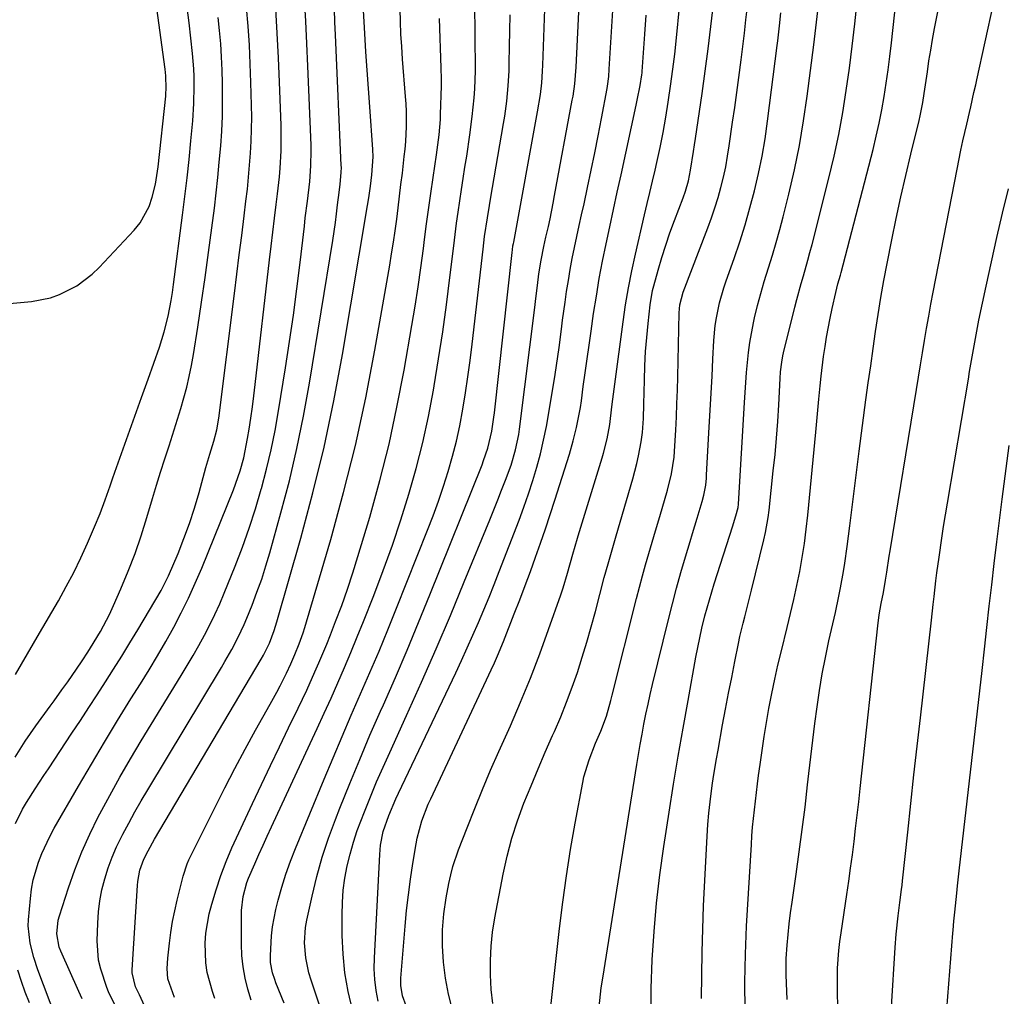
# Model space of a CAD drawing. Units: inches. Extents: x 1931565 to 1936960, y 400682 to 405983.
# Drawn here: x 1933329 to 1933571, y 402088 to 402329 of the extents above; entities that cross this region are included whole.
import ezdxf

# ---------------------------------------------------------------- set-up
doc = ezdxf.new("R2010")
doc.units = ezdxf.units.IN
doc.header["$MEASUREMENT"] = 0
doc.layers.add('7', color=7, linetype='Continuous')
doc.layers.add('8', color=7, linetype='Continuous')

msp = doc.modelspace()

# ---------------------------------------------------------------- linework, layer by layer
at = {"layer": '7', "color": 18}
for points in [[(1933417.35, 402087.06, 1766), (1933416.86, 402089.72, 1766), (1933416.53, 402092.38, 1766), (1933416.41, 402095.07, 1766), (1933416.44, 402097.77, 1766), (1933417.75, 402123.17, 1766), (1933417.97, 402125.46, 1766), (1933418.64, 402128.83, 1766), (1933419.97, 402132.75, 1766), (1933421.74, 402136.89, 1766), (1933422.38, 402138.26, 1766), (1933436.45, 402167.85, 1766), (1933437.89, 402170.92, 1766), (1933439.3, 402174, 1766), (1933440.69, 402177.1, 1766), (1933442.04, 402180.21, 1766), (1933443.37, 402183.33, 1766), (1933444.66, 402186.46, 1766), (1933445.93, 402189.61, 1766), (1933447.16, 402192.77, 1766), (1933452.04, 402205.42, 1766), (1933453.23, 402208.64, 1766), (1933454.36, 402211.89, 1766), (1933455.41, 402215.17, 1766), (1933456.39, 402218.46, 1766), (1933457.27, 402221.78, 1766), (1933458.07, 402225.12, 1766), (1933458.76, 402228.49, 1766), (1933459.38, 402231.87, 1766), (1933460.92, 402241.28, 1766), (1933461.59, 402245.71, 1766), (1933461.89, 402247.93, 1766), (1933462.44, 402252.38, 1766), (1933462.73, 402254.6, 1766), (1933463.35, 402259.03, 1766), (1933463.73, 402261.68, 1766), (1933464.16, 402264.4, 1766), (1933464.62, 402267.11, 1766), (1933465.13, 402269.81, 1766), (1933465.68, 402272.51, 1766), (1933466.26, 402275.2, 1766), (1933466.84, 402277.89, 1766), (1933467.43, 402280.58, 1766), (1933468.02, 402283.27, 1766), (1933468.9, 402287.3, 1766), (1933469.81, 402291.53, 1766), (1933470.69, 402295.77, 1766), (1933471.52, 402300.02, 1766), (1933472.32, 402304.27, 1766), (1933473.67, 402311.6, 1766), (1933473.77, 402312.19, 1766), (1933474.09, 402314.56, 1766), (1933474.24, 402316.35, 1766), (1933476.34, 402350.56, 1766)], [(1933314.78, 402257.66, 1738), (1933332.08, 402259.24, 1738), (1933336.76, 402260.13, 1738), (1933339, 402260.92, 1738), (1933343.25, 402263.09, 1738), (1933347.05, 402265.95, 1738), (1933348.78, 402267.61, 1738), (1933357.38, 402276.74, 1738), (1933358.85, 402278.57, 1738), (1933361.07, 402282.63, 1738), (1933361.81, 402284.86, 1738), (1933362.59, 402288.08, 1738), (1933363.28, 402292.39, 1738), (1933365.12, 402309.71, 1738), (1933365.18, 402310.35, 1738), (1933365.26, 402311.64, 1738), (1933365.16, 402314.71, 1738), (1933364.96, 402316.41, 1738), (1933364.88, 402316.97, 1738), (1933360.78, 402347.18, 1738)], [(1933507.65, 402084.81, 1782), (1933507.56, 402091.72, 1782), (1933507.7, 402098.63, 1782), (1933507.99, 402105.54, 1782), (1933509.18, 402125.62, 1782), (1933509.33, 402127.75, 1782), (1933509.5, 402129.89, 1782), (1933509.92, 402134.14, 1782), (1933510.17, 402136.27, 1782), (1933510.7, 402140.51, 1782), (1933510.97, 402142.63, 1782), (1933511.32, 402145.3, 1782), (1933511.81, 402148.75, 1782), (1933512.32, 402152.19, 1782), (1933512.89, 402155.62, 1782), (1933513.49, 402159.05, 1782), (1933514.21, 402162.77, 1782), (1933514.93, 402166.27, 1782), (1933515.73, 402169.76, 1782), (1933516.56, 402173.25, 1782), (1933518.01, 402179.02, 1782), (1933518.84, 402182.44, 1782), (1933519.63, 402185.87, 1782), (1933520.37, 402189.31, 1782), (1933521.07, 402192.76, 1782), (1933521.7, 402196.22, 1782), (1933522.25, 402199.69, 1782), (1933522.7, 402203.17, 1782), (1933523.09, 402206.67, 1782), (1933525.01, 402227.05, 1782), (1933525.26, 402229.75, 1782), (1933525.52, 402232.45, 1782), (1933525.78, 402235.16, 1782), (1933526.1, 402238.45, 1782), (1933526.36, 402240.85, 1782), (1933526.95, 402245.65, 1782), (1933527.3, 402248.11, 1782), (1933527.67, 402250.47, 1782), (1933528.55, 402255.15, 1782), (1933529.05, 402257.49, 1782), (1933529.94, 402261.43, 1782), (1933530.49, 402263.55, 1782), (1933531.07, 402265.68, 1782), (1933531.26, 402266.39, 1782), (1933539.12, 402296.63, 1782), (1933539.91, 402299.86, 1782), (1933540.65, 402303.1, 1782), (1933541.29, 402306.37, 1782), (1933541.87, 402309.64, 1782), (1933542.37, 402312.93, 1782), (1933542.85, 402316.23, 1782), (1933543.26, 402319.53, 1782), (1933543.64, 402322.83, 1782), (1933546.16, 402346.37, 1782)], [(1933411.04, 402084.93, 1764), (1933409.99, 402089.46, 1764), (1933409.19, 402094.02, 1764), (1933408.74, 402098.63, 1764), (1933408.53, 402103.27, 1764), (1933408.5, 402108.34, 1764), (1933408.58, 402111.36, 1764), (1933408.8, 402114.37, 1764), (1933409.21, 402117.36, 1764), (1933409.76, 402120.34, 1764), (1933410.48, 402123.28, 1764), (1933411.29, 402126.2, 1764), (1933412.25, 402129.07, 1764), (1933413.98, 402133.66, 1764), (1933415.47, 402137.35, 1764), (1933417, 402141.01, 1764), (1933418.59, 402144.66, 1764), (1933420.21, 402148.29, 1764), (1933424.34, 402157.37, 1764), (1933428.01, 402165.55, 1764), (1933431.62, 402173.75, 1764), (1933435.13, 402182, 1764), (1933438.57, 402190.27, 1764), (1933444.82, 402205.52, 1764), (1933445.81, 402207.95, 1764), (1933446.78, 402210.39, 1764), (1933447.74, 402212.84, 1764), (1933448.68, 402215.29, 1764), (1933450.07, 402218.99, 1764), (1933451.19, 402222.72, 1764), (1933451.97, 402226.53, 1764), (1933452.15, 402227.82, 1764), (1933455.99, 402258.37, 1764), (1933456.11, 402259.32, 1764), (1933456.55, 402263.14, 1764), (1933456.93, 402265.99, 1764), (1933457.46, 402269.37, 1764), (1933458.16, 402272.78, 1764), (1933458.65, 402275.05, 1764), (1933459.24, 402277.7, 1764), (1933459.65, 402279.59, 1764), (1933460.42, 402283.39, 1764), (1933460.78, 402285.29, 1764), (1933465.13, 402308.72, 1764), (1933465.31, 402309.73, 1764), (1933465.74, 402312.78, 1764), (1933466.09, 402316.86, 1764), (1933467.27, 402340.77, 1764)], [(1933518.02, 402087.49, 1784), (1933517.79, 402091.51, 1784), (1933517.73, 402093.52, 1784), (1933517.78, 402097.54, 1784), (1933518, 402100.84, 1784), (1933518.24, 402103.49, 1784), (1933518.51, 402106.14, 1784), (1933518.83, 402108.78, 1784), (1933519.19, 402111.41, 1784), (1933520.2, 402118.34, 1784), (1933520.97, 402123.82, 1784), (1933521.7, 402129.3, 1784), (1933522.38, 402134.79, 1784), (1933523.02, 402140.29, 1784), (1933523.33, 402143.08, 1784), (1933523.8, 402147.18, 1784), (1933524.29, 402151.28, 1784), (1933524.81, 402155.38, 1784), (1933525.35, 402159.47, 1784), (1933525.96, 402163.55, 1784), (1933526.63, 402167.61, 1784), (1933527.41, 402171.66, 1784), (1933528.26, 402175.7, 1784), (1933529.84, 402182.73, 1784), (1933530.71, 402186.75, 1784), (1933531.12, 402188.77, 1784), (1933531.87, 402192.82, 1784), (1933532.21, 402194.86, 1784), (1933532.77, 402198.94, 1784), (1933533.39, 402204.03, 1784), (1933533.95, 402208.63, 1784), (1933534.52, 402213.22, 1784), (1933535.11, 402217.81, 1784), (1933535.71, 402222.4, 1784), (1933537.38, 402235.01, 1784), (1933537.95, 402239.22, 1784), (1933538.53, 402243.42, 1784), (1933539.12, 402247.63, 1784), (1933539.72, 402251.83, 1784), (1933540.36, 402256.03, 1784), (1933541.05, 402260.21, 1784), (1933541.8, 402264.39, 1784), (1933542.59, 402268.56, 1784), (1933543.74, 402274.38, 1784), (1933544.82, 402279.67, 1784), (1933545.95, 402284.95, 1784), (1933547.15, 402290.21, 1784), (1933548.4, 402295.47, 1784), (1933550.43, 402303.77, 1784), (1933550.69, 402304.87, 1784), (1933551.35, 402308.17, 1784), (1933551.71, 402310.38, 1784), (1933551.88, 402311.49, 1784), (1933552.48, 402315.73, 1784), (1933552.87, 402318.4, 1784), (1933553.3, 402321.06, 1784), (1933553.76, 402323.72, 1784), (1933554.26, 402326.38, 1784), (1933557.1, 402340.91, 1784)], [(1933344.55, 402087.65, 1748), (1933343.71, 402089.44, 1748), (1933339.33, 402099.36, 1748), (1933338.94, 402100.4, 1748), (1933338.36, 402103.66, 1748), (1933338.7, 402106.97, 1748), (1933338.99, 402108.05, 1748), (1933341.21, 402114.95, 1748), (1933342.78, 402119.42, 1748), (1933344.49, 402123.83, 1748), (1933346.43, 402128.15, 1748), (1933348.51, 402132.4, 1748), (1933348.9, 402133.14, 1748), (1933351.33, 402137.7, 1748), (1933353.83, 402142.22, 1748), (1933356.42, 402146.68, 1748), (1933359.08, 402151.11, 1748), (1933368.95, 402167.19, 1748), (1933370.43, 402169.64, 1748), (1933371.87, 402172.11, 1748), (1933373.28, 402174.6, 1748), (1933374.65, 402177.11, 1748), (1933375.96, 402179.66, 1748), (1933377.22, 402182.22, 1748), (1933378.39, 402184.83, 1748), (1933379.5, 402187.46, 1748), (1933382.2, 402194.13, 1748), (1933384, 402198.78, 1748), (1933385.68, 402203.48, 1748), (1933387.21, 402208.23, 1748), (1933388.63, 402213.02, 1748), (1933388.68, 402213.2, 1748), (1933389.91, 402217.94, 1748), (1933391.04, 402222.7, 1748), (1933392.01, 402227.5, 1748), (1933392.87, 402232.32, 1748), (1933394.58, 402242.94, 1748), (1933395.58, 402249.4, 1748), (1933396.52, 402255.87, 1748), (1933397.38, 402262.35, 1748), (1933398.18, 402268.84, 1748), (1933399.22, 402277.73, 1748), (1933399.46, 402279.78, 1748), (1933399.96, 402283.88, 1748), (1933400.54, 402288.75, 1748), (1933400.84, 402292.57, 1748), (1933400.89, 402296.4, 1748), (1933400.86, 402297.68, 1748), (1933400.05, 402317.13, 1748), (1933399.81, 402322.66, 1748), (1933399.56, 402328.18, 1748), (1933399.29, 402333.7, 1748)], [(1933386.14, 402087.33, 1758), (1933385.3, 402090.03, 1758), (1933384.64, 402092.76, 1758), (1933384.13, 402095.51, 1758), (1933383.86, 402098.29, 1758), (1933383.75, 402101.1, 1758), (1933383.79, 402109.36, 1758), (1933384.14, 402112.85, 1758), (1933385.08, 402116.24, 1758), (1933385.49, 402117.34, 1758), (1933387.01, 402120.85, 1758), (1933388.03, 402123.14, 1758), (1933389.06, 402125.42, 1758), (1933390.1, 402127.7, 1758), (1933391.15, 402129.97, 1758), (1933400.69, 402150.47, 1758), (1933402.41, 402154.19, 1758), (1933404.11, 402157.91, 1758), (1933405.79, 402161.64, 1758), (1933407.46, 402165.38, 1758), (1933409.09, 402169.14, 1758), (1933410.69, 402172.9, 1758), (1933412.24, 402176.69, 1758), (1933413.77, 402180.49, 1758), (1933416.3, 402186.92, 1758), (1933418.64, 402193.07, 1758), (1933420.87, 402199.26, 1758), (1933422.95, 402205.51, 1758), (1933424.92, 402211.79, 1758), (1933426.7, 402218.13, 1758), (1933428.33, 402224.5, 1758), (1933429.72, 402230.93, 1758), (1933430.96, 402237.4, 1758), (1933431.15, 402238.5, 1758), (1933432.24, 402245.13, 1758), (1933433.26, 402251.78, 1758), (1933434.18, 402258.44, 1758), (1933435.03, 402265.11, 1758), (1933435.96, 402272.93, 1758), (1933436.31, 402275.7, 1758), (1933436.67, 402278.47, 1758), (1933437.06, 402281.23, 1758), (1933437.47, 402283.99, 1758), (1933437.89, 402286.75, 1758), (1933438.31, 402289.51, 1758), (1933438.73, 402292.26, 1758), (1933439.15, 402295.02, 1758), (1933439.94, 402300.19, 1758), (1933440.54, 402304.7, 1758), (1933440.98, 402309.37, 1758), (1933441.13, 402311.57, 1758), (1933441.29, 402315.98, 1758), (1933441.3, 402318.19, 1758), (1933441.27, 402322.61, 1758), (1933441.25, 402324.82, 1758), (1933441.21, 402327.03, 1758), (1933441.09, 402333.68, 1758)], [(1933328.15, 402130.77, 1744), (1933329.88, 402134.29, 1744), (1933330.86, 402135.99, 1744), (1933332.99, 402139.29, 1744), (1933335.17, 402142.58, 1744), (1933336.26, 402144.22, 1744), (1933342.05, 402152.99, 1744), (1933344.13, 402156.14, 1744), (1933346.19, 402159.29, 1744), (1933348.24, 402162.45, 1744), (1933350.29, 402165.62, 1744), (1933352.31, 402168.8, 1744), (1933354.31, 402172, 1744), (1933356.28, 402175.21, 1744), (1933358.23, 402178.44, 1744), (1933364, 402188.09, 1744), (1933365.84, 402191.72, 1744), (1933368.14, 402197.18, 1744), (1933369.61, 402200.87, 1744), (1933370.98, 402204.6, 1744), (1933372.21, 402208.38, 1744), (1933373.33, 402212.19, 1744), (1933375.02, 402218.36, 1744), (1933375.98, 402221.63, 1744), (1933376.98, 402224.89, 1744), (1933377.67, 402227.67, 1744), (1933378.15, 402230.5, 1744), (1933382.02, 402261.17, 1744), (1933382.62, 402265.95, 1744), (1933383.21, 402270.72, 1744), (1933383.81, 402275.49, 1744), (1933384.4, 402280.26, 1744), (1933384.86, 402283.94, 1744), (1933385.2, 402286.88, 1744), (1933385.5, 402289.82, 1744), (1933385.76, 402292.76, 1744), (1933385.99, 402295.71, 1744), (1933386.14, 402298.65, 1744), (1933386.25, 402301.6, 1744), (1933386.27, 402304.56, 1744), (1933386.23, 402307.51, 1744), (1933386.09, 402313.08, 1744), (1933385.92, 402317.7, 1744), (1933385.7, 402322.32, 1744), (1933385.39, 402326.93, 1744), (1933385.02, 402331.54, 1744)], [(1933338.12, 402083.06, 1746), (1933333.69, 402094.78, 1746), (1933332.64, 402097.86, 1746), (1933331.76, 402101.33, 1746), (1933331.31, 402105.65, 1746), (1933331.37, 402107.11, 1746), (1933331.82, 402112.36, 1746), (1933332.1, 402114.64, 1746), (1933332.51, 402116.89, 1746), (1933333.79, 402121.29, 1746), (1933334.63, 402123.43, 1746), (1933336.57, 402127.59, 1746), (1933337.67, 402129.62, 1746), (1933343.67, 402140.01, 1746), (1933346.83, 402145.41, 1746), (1933350.02, 402150.78, 1746), (1933353.27, 402156.12, 1746), (1933356.57, 402161.43, 1746), (1933358.93, 402165.19, 1746), (1933361.04, 402168.62, 1746), (1933363.11, 402172.08, 1746), (1933365.11, 402175.57, 1746), (1933367.08, 402179.09, 1746), (1933368.94, 402182.66, 1746), (1933370.73, 402186.26, 1746), (1933372.39, 402189.93, 1746), (1933373.96, 402193.64, 1746), (1933381.75, 402212.89, 1746), (1933383.4, 402217.56, 1746), (1933384.3, 402220.78, 1746), (1933385.27, 402225.54, 1746), (1933385.63, 402227.8, 1746), (1933386.05, 402230.54, 1746), (1933386.45, 402233.28, 1746), (1933386.81, 402236.02, 1746), (1933387.14, 402238.77, 1746), (1933390.68, 402269.46, 1746), (1933391.08, 402272.87, 1746), (1933391.48, 402276.28, 1746), (1933391.89, 402279.69, 1746), (1933392.31, 402283.1, 1746), (1933392.63, 402285.71, 1746), (1933393.08, 402289.92, 1746), (1933393.25, 402292.03, 1746), (1933393.49, 402296.26, 1746), (1933393.54, 402298.38, 1746), (1933393.49, 402302.61, 1746), (1933393.12, 402313.16, 1746), (1933392.87, 402319.2, 1746), (1933392.57, 402325.24, 1746), (1933392.18, 402331.27, 1746)], [(1933361.88, 402081.57, 1752), (1933358.65, 402088.6, 1752), (1933357.65, 402090.63, 1752), (1933356.83, 402094.07, 1752), (1933356.84, 402094.78, 1752), (1933358.14, 402115.57, 1752), (1933358.23, 402116.51, 1752), (1933358.76, 402119.31, 1752), (1933359.73, 402121.98, 1752), (1933360.77, 402124.06, 1752), (1933362.38, 402126.93, 1752), (1933388.6, 402171.22, 1752), (1933389.15, 402172.18, 1752), (1933390.61, 402175.17, 1752), (1933391.82, 402178.31, 1752), (1933392.49, 402180.44, 1752), (1933398.34, 402200.96, 1752), (1933401.33, 402212.16, 1752), (1933404.08, 402223.42, 1752), (1933406.45, 402234.76, 1752), (1933408.57, 402246.16, 1752), (1933414.79, 402282.88, 1752), (1933415.09, 402284.75, 1752), (1933415.47, 402287.57, 1752), (1933415.81, 402290.39, 1752), (1933416.14, 402294.79, 1752), (1933416.06, 402296.61, 1752), (1933415.29, 402307.12, 1752), (1933414.97, 402311.62, 1752), (1933414.67, 402316.12, 1752), (1933414.38, 402320.63, 1752), (1933414.11, 402325.13, 1752), (1933413.7, 402332.31, 1752)], [(1933367.24, 402088.01, 1754), (1933365.66, 402092.56, 1754), (1933365.46, 402095.11, 1754), (1933365.61, 402097.68, 1754), (1933366.02, 402101.34, 1754), (1933366.37, 402104.01, 1754), (1933366.79, 402106.68, 1754), (1933367.32, 402109.32, 1754), (1933367.91, 402111.95, 1754), (1933369.37, 402117.87, 1754), (1933370.39, 402120.9, 1754), (1933370.83, 402121.87, 1754), (1933377.24, 402134.79, 1754), (1933379.66, 402139.57, 1754), (1933382.13, 402144.33, 1754), (1933384.66, 402149.06, 1754), (1933387.24, 402153.75, 1754), (1933390.8, 402160.12, 1754), (1933392.44, 402163.14, 1754), (1933393.23, 402164.66, 1754), (1933394.79, 402167.77, 1754), (1933395.86, 402170.04, 1754), (1933396.87, 402172.35, 1754), (1933397.92, 402175.01, 1754), (1933398.9, 402177.69, 1754), (1933399.34, 402179.05, 1754), (1933399.76, 402180.42, 1754), (1933405.7, 402200.66, 1754), (1933408.87, 402212.2, 1754), (1933411.78, 402223.79, 1754), (1933414.31, 402235.49, 1754), (1933416.56, 402247.24, 1754), (1933420.22, 402268.13, 1754), (1933420.69, 402270.96, 1754), (1933421.14, 402273.79, 1754), (1933421.55, 402276.62, 1754), (1933421.93, 402279.46, 1754), (1933422.29, 402282.3, 1754), (1933422.64, 402285.14, 1754), (1933422.99, 402287.98, 1754), (1933423.33, 402290.83, 1754), (1933423.81, 402294.89, 1754), (1933424, 402296.74, 1754), (1933424.16, 402298.58, 1754), (1933424.33, 402302.28, 1754), (1933424.31, 402305.99, 1754), (1933424.23, 402307.84, 1754), (1933424.11, 402309.69, 1754), (1933423.39, 402318.86, 1754), (1933423.17, 402321.93, 1754), (1933422.99, 402325.01, 1754), (1933422.86, 402328.08, 1754), (1933422.77, 402331.16, 1754)], [(1933406.88, 402074.37, 1762), (1933400.87, 402092.22, 1762), (1933400.33, 402094.03, 1762), (1933399.57, 402097.7, 1762), (1933399.27, 402101.44, 1762), (1933399.52, 402105.17, 1762), (1933399.84, 402107.01, 1762), (1933401.14, 402112.95, 1762), (1933402.31, 402117.73, 1762), (1933403.63, 402122.47, 1762), (1933405.17, 402127.14, 1762), (1933406.86, 402131.76, 1762), (1933407.98, 402134.6, 1762), (1933410.37, 402140.59, 1762), (1933412.83, 402146.56, 1762), (1933415.36, 402152.5, 1762), (1933417.95, 402158.41, 1762), (1933418.66, 402160.01, 1762), (1933421.61, 402166.73, 1762), (1933424.51, 402173.46, 1762), (1933427.32, 402180.23, 1762), (1933430.09, 402187.02, 1762), (1933442.92, 402219.07, 1762), (1933443.31, 402220.07, 1762), (1933444.35, 402223.12, 1762), (1933445.35, 402227.3, 1762), (1933445.85, 402230.73, 1762), (1933445.99, 402231.85, 1762), (1933450.32, 402271.25, 1762), (1933450.4, 402271.9, 1762), (1933450.54, 402272.88, 1762), (1933450.65, 402273.53, 1762), (1933450.71, 402273.86, 1762), (1933456.61, 402305.85, 1762), (1933457.29, 402310.15, 1762), (1933457.61, 402313.03, 1762), (1933457.82, 402315.92, 1762), (1933457.89, 402317.36, 1762), (1933458.38, 402331.13, 1762)], [(1933445.57, 402086.53, 1772), (1933445.21, 402089.98, 1772), (1933445.05, 402093.56, 1772), (1933445.02, 402097.07, 1772), (1933445.15, 402100.58, 1772), (1933445.53, 402104.07, 1772), (1933446.07, 402107.55, 1772), (1933448.13, 402118.31, 1772), (1933449.12, 402122.76, 1772), (1933450.27, 402127.16, 1772), (1933451.67, 402131.48, 1772), (1933453.24, 402135.76, 1772), (1933455, 402140.07, 1772), (1933456.71, 402144.2, 1772), (1933458.48, 402148.31, 1772), (1933460.27, 402152.4, 1772), (1933460.74, 402153.45, 1772), (1933462.28, 402157.03, 1772), (1933463.74, 402160.64, 1772), (1933465.09, 402164.3, 1772), (1933466.38, 402167.98, 1772), (1933467.57, 402171.69, 1772), (1933468.72, 402175.41, 1772), (1933469.79, 402179.16, 1772), (1933470.81, 402182.92, 1772), (1933473, 402191.29, 1772), (1933473.92, 402194.71, 1772), (1933474.41, 402196.42, 1772), (1933475.4, 402199.84, 1772), (1933475.9, 402201.54, 1772), (1933476.9, 402204.95, 1772), (1933480.01, 402215.58, 1772), (1933481, 402219.33, 1772), (1933481.41, 402221.23, 1772), (1933482.05, 402224.67, 1772), (1933482.38, 402226.97, 1772), (1933482.64, 402230.44, 1772), (1933482.76, 402233.93, 1772), (1933482.88, 402239.9, 1772), (1933482.99, 402243.39, 1772), (1933483.17, 402246.88, 1772), (1933483.45, 402250.36, 1772), (1933483.78, 402253.83, 1772), (1933484.29, 402258.42, 1772), (1933484.89, 402261.92, 1772), (1933485.18, 402263.07, 1772), (1933486.26, 402266.97, 1772), (1933487.16, 402270.05, 1772), (1933488.11, 402273.11, 1772), (1933489.16, 402276.15, 1772), (1933490.26, 402279.16, 1772), (1933492.4, 402284.73, 1772), (1933492.98, 402286.39, 1772), (1933493.7, 402288.93, 1772), (1933494.23, 402291.53, 1772), (1933494.95, 402296.15, 1772), (1933495.19, 402297.74, 1772), (1933495.43, 402299.34, 1772), (1933497.04, 402310.4, 1772), (1933497.81, 402315.89, 1772), (1933498.54, 402321.38, 1772), (1933499.22, 402326.88, 1772), (1933499.85, 402332.38, 1772)], [(1933459.54, 402082.84, 1774), (1933462.01, 402104.96, 1774), (1933462.81, 402111.46, 1774), (1933463.7, 402117.94, 1774), (1933464.73, 402124.41, 1774), (1933465.85, 402130.85, 1774), (1933467.71, 402140.86, 1774), (1933468.01, 402142.29, 1774), (1933469.26, 402146.47, 1774), (1933470.88, 402150.53, 1774), (1933472.15, 402153.48, 1774), (1933473.52, 402157.22, 1774), (1933474.64, 402161.05, 1774), (1933474.98, 402162.33, 1774), (1933480.93, 402186.12, 1774), (1933481.65, 402188.91, 1774), (1933482.38, 402191.69, 1774), (1933483.16, 402194.47, 1774), (1933483.96, 402197.24, 1774), (1933484.77, 402200, 1774), (1933485.59, 402202.77, 1774), (1933486.4, 402205.53, 1774), (1933487.22, 402208.29, 1774), (1933488.54, 402212.78, 1774), (1933489.53, 402216.83, 1774), (1933490.17, 402220.95, 1774), (1933490.39, 402223.72, 1774), (1933490.59, 402227.53, 1774), (1933490.75, 402230.83, 1774), (1933490.88, 402234.13, 1774), (1933490.98, 402237.42, 1774), (1933491.07, 402240.72, 1774), (1933491.38, 402256.46, 1774), (1933491.55, 402258.39, 1774), (1933492.39, 402261.52, 1774), (1933498.48, 402277.34, 1774), (1933499.37, 402279.8, 1774), (1933500.22, 402282.28, 1774), (1933500.98, 402284.78, 1774), (1933501.69, 402287.29, 1774), (1933502.31, 402289.83, 1774), (1933502.87, 402292.39, 1774), (1933503.34, 402294.96, 1774), (1933503.76, 402297.54, 1774), (1933504.58, 402303.34, 1774), (1933505.09, 402306.99, 1774), (1933505.59, 402310.64, 1774), (1933506.08, 402314.3, 1774), (1933506.65, 402318.71, 1774), (1933507.06, 402321.99, 1774), (1933507.47, 402325.27, 1774), (1933507.85, 402328.55, 1774), (1933508.22, 402331.84, 1774)], [(1933484.51, 402083.23, 1778), (1933484.53, 402090.23, 1778), (1933484.76, 402097.23, 1778), (1933485.25, 402104.22, 1778), (1933485.87, 402111.2, 1778), (1933486.7, 402118.15, 1778), (1933487.66, 402125.09, 1778), (1933488.96, 402133.56, 1778), (1933490.05, 402140.46, 1778), (1933491.18, 402147.35, 1778), (1933492.37, 402154.22, 1778), (1933493.6, 402161.09, 1778), (1933495.55, 402171.75, 1778), (1933496.5, 402176.47, 1778), (1933497.03, 402178.82, 1778), (1933497.77, 402181.87, 1778), (1933498.29, 402183.85, 1778), (1933499.42, 402187.77, 1778), (1933500.03, 402189.73, 1778), (1933504.62, 402203.99, 1778), (1933504.82, 402204.61, 1778), (1933505.4, 402206.47, 1778), (1933505.9, 402208.54, 1778), (1933505.98, 402209.36, 1778), (1933507.47, 402234.34, 1778), (1933507.8, 402239.27, 1778), (1933507.99, 402241.74, 1778), (1933508.45, 402246.66, 1778), (1933508.78, 402249.11, 1778), (1933509.71, 402253.96, 1778), (1933509.98, 402255.19, 1778), (1933510.71, 402258.2, 1778), (1933511.49, 402261.2, 1778), (1933512.36, 402264.18, 1778), (1933513.39, 402267.47, 1778), (1933514.37, 402270.6, 1778), (1933515.31, 402273.74, 1778), (1933516.19, 402276.9, 1778), (1933517.01, 402280.07, 1778), (1933518.39, 402285.63, 1778), (1933519.77, 402291.61, 1778), (1933521.01, 402297.62, 1778), (1933522.03, 402303.67, 1778), (1933522.92, 402309.74, 1778), (1933524.54, 402322.41, 1778), (1933524.89, 402325.18, 1778), (1933525.22, 402327.96, 1778), (1933525.54, 402330.73, 1778)], [(1933530.43, 402086.4, 1786), (1933530.36, 402088.59, 1786), (1933530.33, 402090.79, 1786), (1933530.41, 402095.18, 1786), (1933530.7, 402099.56, 1786), (1933530.95, 402101.74, 1786), (1933531.24, 402103.92, 1786), (1933532.66, 402113.31, 1786), (1933533.14, 402116.56, 1786), (1933533.6, 402119.82, 1786), (1933534.03, 402123.07, 1786), (1933534.44, 402126.33, 1786), (1933534.83, 402129.59, 1786), (1933535.21, 402132.85, 1786), (1933535.58, 402136.12, 1786), (1933535.94, 402139.38, 1786), (1933540.3, 402179.41, 1786), (1933540.66, 402182.17, 1786), (1933541.14, 402184.91, 1786), (1933541.67, 402187.64, 1786), (1933542.21, 402190.64, 1786), (1933542.5, 402192.66, 1786), (1933543.09, 402196.6, 1786), (1933543.3, 402197.91, 1786), (1933549.8, 402237.6, 1786), (1933550.29, 402240.6, 1786), (1933550.78, 402243.6, 1786), (1933551.28, 402246.59, 1786), (1933551.77, 402249.59, 1786), (1933552.28, 402252.58, 1786), (1933552.81, 402255.58, 1786), (1933553.36, 402258.56, 1786), (1933553.92, 402261.55, 1786), (1933559.78, 402291.76, 1786), (1933560.72, 402296.42, 1786), (1933561.23, 402298.74, 1786), (1933562.17, 402302.86, 1786), (1933562.82, 402305.7, 1786), (1933563.14, 402307.13, 1786), (1933563.93, 402310.62, 1786), (1933564.37, 402312.56, 1786), (1933564.54, 402313.34, 1786), (1933564.63, 402313.73, 1786), (1933568.76, 402332.49, 1786)], [(1933328.09, 402147.13, 1742), (1933330.52, 402151.04, 1742), (1933333.14, 402154.85, 1742), (1933336.67, 402159.64, 1742), (1933337.65, 402160.97, 1742), (1933339.6, 402163.65, 1742), (1933341.04, 402165.63, 1742), (1933343.2, 402168.74, 1742), (1933344.58, 402170.85, 1742), (1933345.94, 402172.98, 1742), (1933346.61, 402174.05, 1742), (1933349.04, 402178.02, 1742), (1933351.28, 402182.25, 1742), (1933352.29, 402184.42, 1742), (1933354.11, 402188.56, 1742), (1933355.9, 402192.86, 1742), (1933357.58, 402197.2, 1742), (1933359.09, 402201.6, 1742), (1933360.49, 402206.04, 1742), (1933361.87, 402210.74, 1742), (1933362.85, 402214.01, 1742), (1933363.86, 402217.27, 1742), (1933364.89, 402220.51, 1742), (1933365.95, 402223.75, 1742), (1933367.22, 402227.63, 1742), (1933368.04, 402230.24, 1742), (1933368.83, 402232.86, 1742), (1933369.59, 402235.49, 1742), (1933370.28, 402238.14, 1742), (1933370.91, 402240.8, 1742), (1933371.45, 402243.48, 1742), (1933371.92, 402246.17, 1742), (1933372.99, 402252.94, 1742), (1933373.92, 402259.03, 1742), (1933374.82, 402265.13, 1742), (1933375.66, 402271.24, 1742), (1933376.46, 402277.35, 1742), (1933377.08, 402282.2, 1742), (1933377.52, 402285.95, 1742), (1933377.94, 402289.71, 1742), (1933378.3, 402293.48, 1742), (1933378.64, 402297.5, 1742), (1933378.88, 402301.14, 1742), (1933379.05, 402304.79, 1742), (1933379.11, 402308.44, 1742), (1933379.1, 402312.91, 1742), (1933379.01, 402316.16, 1742), (1933378.86, 402319.4, 1742), (1933378.64, 402322.64, 1742), (1933378.36, 402325.87, 1742), (1933378.03, 402329.1, 1742)], [(1933377.22, 402087.74, 1756), (1933376.61, 402089.43, 1756), (1933375.33, 402094.12, 1756), (1933374.98, 402096.52, 1756), (1933374.8, 402101.38, 1756), (1933374.96, 402103.8, 1756), (1933375.84, 402108.58, 1756), (1933376.46, 402110.97, 1756), (1933377.49, 402114.49, 1756), (1933378.64, 402117.98, 1756), (1933379.97, 402121.4, 1756), (1933381.42, 402124.77, 1756), (1933386.49, 402135.7, 1756), (1933388.67, 402140.37, 1756), (1933390.87, 402145.03, 1756), (1933393.09, 402149.68, 1756), (1933395.33, 402154.32, 1756), (1933397.68, 402159.15, 1756), (1933398.75, 402161.37, 1756), (1933399.8, 402163.6, 1756), (1933401.83, 402168.09, 1756), (1933402.81, 402170.36, 1756), (1933404.71, 402174.91, 1756), (1933405.62, 402177.2, 1756), (1933406.91, 402180.49, 1756), (1933408.4, 402184.45, 1756), (1933409.83, 402188.43, 1756), (1933411.15, 402192.45, 1756), (1933412.4, 402196.49, 1756), (1933415.29, 402206.2, 1756), (1933417.77, 402215.15, 1756), (1933420.05, 402224.15, 1756), (1933422.01, 402233.22, 1756), (1933423.76, 402242.35, 1756), (1933425.67, 402253.34, 1756), (1933426.46, 402258.06, 1756), (1933427.2, 402262.79, 1756), (1933427.87, 402267.53, 1756), (1933428.5, 402272.28, 1756), (1933428.68, 402273.77, 1756), (1933429.2, 402277.78, 1756), (1933429.73, 402281.78, 1756), (1933430.3, 402285.78, 1756), (1933430.89, 402289.77, 1756), (1933431.72, 402295.27, 1756), (1933431.9, 402296.52, 1756), (1933432.38, 402300.25, 1756), (1933432.68, 402304.01, 1756), (1933432.74, 402305.26, 1756), (1933432.94, 402312.32, 1756), (1933432.96, 402312.87, 1756), (1933432.94, 402314.53, 1756), (1933432.88, 402316.18, 1756), (1933432.86, 402316.74, 1756), (1933432.44, 402328.83, 1756)], [(1933424.24, 402085.93, 1768), (1933423.37, 402088.4, 1768), (1933422.93, 402090.97, 1768), (1933422.92, 402091.84, 1768), (1933422.95, 402092.71, 1768), (1933424.01, 402105.53, 1768), (1933424.38, 402109.4, 1768), (1933424.81, 402113.27, 1768), (1933425.33, 402117.13, 1768), (1933425.91, 402120.98, 1768), (1933426.7, 402125.78, 1768), (1933426.97, 402127.21, 1768), (1933428.11, 402131.43, 1768), (1933429.7, 402135.51, 1768), (1933430.3, 402136.84, 1768), (1933445.19, 402168.59, 1768), (1933445.98, 402170.32, 1768), (1933446.75, 402172.05, 1768), (1933448.19, 402175.56, 1768), (1933450.87, 402182.37, 1768), (1933452.21, 402185.83, 1768), (1933453.53, 402189.31, 1768), (1933454.81, 402192.79, 1768), (1933456.08, 402196.28, 1768), (1933457.31, 402199.79, 1768), (1933458.51, 402203.3, 1768), (1933459.68, 402206.82, 1768), (1933460.82, 402210.36, 1768), (1933464.43, 402221.7, 1768), (1933465.38, 402224.93, 1768), (1933466.19, 402228.2, 1768), (1933466.85, 402231.5, 1768), (1933467.12, 402233.16, 1768), (1933467.37, 402234.82, 1768), (1933467.83, 402238.3, 1768), (1933468.29, 402241.7, 1768), (1933468.76, 402245.11, 1768), (1933469.25, 402248.51, 1768), (1933469.74, 402251.91, 1768), (1933470.37, 402256.28, 1768), (1933471.05, 402260.57, 1768), (1933471.77, 402264.85, 1768), (1933472.58, 402269.11, 1768), (1933473.45, 402273.37, 1768), (1933474.36, 402277.61, 1768), (1933475.28, 402281.86, 1768), (1933476.2, 402286.1, 1768), (1933477.12, 402290.35, 1768), (1933480.85, 402307.5, 1768), (1933481.1, 402308.72, 1768), (1933481.81, 402312.37, 1768), (1933482.27, 402314.99, 1768), (1933482.33, 402315.5, 1768), (1933482.35, 402315.67, 1768), (1933482.36, 402315.85, 1768), (1933482.98, 402324.97, 1768), (1933483.31, 402329.7, 1768)], [(1933471.73, 402085.66, 1776), (1933472.26, 402090.39, 1776), (1933472.61, 402092.75, 1776), (1933481, 402145.3, 1776), (1933481.41, 402147.78, 1776), (1933481.84, 402150.25, 1776), (1933482.28, 402152.73, 1776), (1933482.75, 402155.19, 1776), (1933483.24, 402157.66, 1776), (1933483.76, 402160.11, 1776), (1933484.32, 402162.56, 1776), (1933484.89, 402165, 1776), (1933488.79, 402180.98, 1776), (1933489.77, 402184.84, 1776), (1933490.79, 402188.7, 1776), (1933491.87, 402192.53, 1776), (1933492.99, 402196.36, 1776), (1933494.15, 402200.2, 1776), (1933494.72, 402202.1, 1776), (1933495.86, 402205.89, 1776), (1933497.07, 402209.98, 1776), (1933497.5, 402211.6, 1776), (1933497.94, 402214.06, 1776), (1933498.12, 402215.72, 1776), (1933498.18, 402216.55, 1776), (1933498.83, 402228.34, 1776), (1933499.06, 402232.51, 1776), (1933499.28, 402236.68, 1776), (1933499.51, 402240.86, 1776), (1933499.73, 402245.03, 1776), (1933499.96, 402249.59, 1776), (1933500.31, 402253.35, 1776), (1933500.59, 402255.22, 1776), (1933501.36, 402258.92, 1776), (1933502.39, 402262.55, 1776), (1933502.98, 402264.34, 1776), (1933504.91, 402269.78, 1776), (1933506.32, 402273.91, 1776), (1933507.64, 402278.06, 1776), (1933508.84, 402282.25, 1776), (1933509.97, 402286.47, 1776), (1933510.95, 402290.71, 1776), (1933511.84, 402294.98, 1776), (1933512.56, 402299.28, 1776), (1933513.19, 402303.59, 1776), (1933515.53, 402322.22, 1776), (1933515.67, 402323.38, 1776), (1933516.11, 402327.04, 1776), (1933516.47, 402330.23, 1776)], [(1933543.63, 402085.72, 1788), (1933544.55, 402100.25, 1788), (1933544.81, 402103.59, 1788), (1933545.33, 402108.09, 1788), (1933545.73, 402111.32, 1788), (1933546.12, 402114.56, 1788), (1933546.24, 402115.64, 1788), (1933546.36, 402116.72, 1788), (1933547.64, 402128.65, 1788), (1933548.4, 402135.69, 1788), (1933549.17, 402142.74, 1788), (1933549.96, 402149.78, 1788), (1933550.75, 402156.82, 1788), (1933553.48, 402180.83, 1788), (1933553.92, 402184.7, 1788), (1933554.13, 402186.63, 1788), (1933554.58, 402190.5, 1788), (1933554.82, 402192.43, 1788), (1933555.34, 402196.29, 1788), (1933556.03, 402201.01, 1788), (1933556.47, 402203.87, 1788), (1933556.93, 402206.72, 1788), (1933557.4, 402209.57, 1788), (1933562.58, 402240.15, 1788), (1933562.88, 402241.96, 1788), (1933563.19, 402243.77, 1788), (1933563.8, 402247.39, 1788), (1933564.12, 402249.2, 1788), (1933564.8, 402252.8, 1788), (1933565.17, 402254.6, 1788), (1933566.94, 402263.01, 1788), (1933568.23, 402269.01, 1788), (1933569.57, 402274.99, 1788), (1933570.98, 402280.96, 1788), (1933572.44, 402286.92, 1788)], [(1933331.64, 402086.63, 1744), (1933330.56, 402089.27, 1744), (1933329.62, 402091.95, 1744), (1933328.76, 402094.67, 1744)]]:
    msp.add_polyline3d(points, dxfattribs=at)
at = {"layer": '8', "color": 18}
for points in [[(1933328.16, 402167.47, 1740), (1933329.62, 402170, 1740), (1933331.09, 402172.54, 1740), (1933332.56, 402175.07, 1740), (1933334.03, 402177.59, 1740), (1933338.71, 402185.59, 1740), (1933340.65, 402189.06, 1740), (1933342.51, 402192.57, 1740), (1933344.24, 402196.14, 1740), (1933345.88, 402199.76, 1740), (1933347.61, 402203.75, 1740), (1933348.98, 402207.08, 1740), (1933350.23, 402210.46, 1740), (1933351.43, 402213.86, 1740), (1933352.03, 402215.56, 1740), (1933352.64, 402217.26, 1740), (1933357.55, 402231, 1740), (1933359.18, 402235.57, 1740), (1933360.8, 402240.14, 1740), (1933363.58, 402248.02, 1740), (1933364.76, 402251.78, 1740), (1933365.71, 402255.6, 1740), (1933366.45, 402259.48, 1740), (1933366.76, 402261.42, 1740), (1933367.04, 402263.38, 1740), (1933369.27, 402280.47, 1740), (1933369.84, 402285.04, 1740), (1933370.38, 402289.61, 1740), (1933370.86, 402294.18, 1740), (1933371.31, 402298.76, 1740), (1933371.77, 402303.66, 1740), (1933372.06, 402307.93, 1740), (1933372.15, 402312.2, 1740), (1933372.12, 402314.59, 1740), (1933372.04, 402316.48, 1740), (1933371.74, 402320.26, 1740), (1933371.32, 402324.04, 1740), (1933370.85, 402327.81, 1740), (1933368.18, 402348.55, 1740)], [(1933435.7, 402084.98, 1770), (1933434.67, 402088.81, 1770), (1933433.94, 402092.71, 1770), (1933433.42, 402096.71, 1770), (1933433.21, 402100.67, 1770), (1933433.23, 402104.61, 1770), (1933433.57, 402108.54, 1770), (1933434.13, 402112.46, 1770), (1933434.79, 402116.04, 1770), (1933435.24, 402118.15, 1770), (1933435.77, 402120.23, 1770), (1933437.13, 402124.3, 1770), (1933439.25, 402129.76, 1770), (1933441.12, 402134.49, 1770), (1933443.04, 402139.19, 1770), (1933445.03, 402143.87, 1770), (1933447.08, 402148.52, 1770), (1933449.9, 402154.83, 1770), (1933452.43, 402160.68, 1770), (1933454.86, 402166.57, 1770), (1933457.14, 402172.52, 1770), (1933459.31, 402178.51, 1770), (1933462.28, 402187.04, 1770), (1933462.87, 402188.8, 1770), (1933463.98, 402192.36, 1770), (1933465.3, 402197.08, 1770), (1933466.42, 402200.96, 1770), (1933466.61, 402201.6, 1770), (1933472.46, 402220.73, 1770), (1933472.8, 402221.89, 1770), (1933473.68, 402225.4, 1770), (1933474.33, 402228.97, 1770), (1933474.87, 402233.31, 1770), (1933475.09, 402235.16, 1770), (1933475.57, 402238.85, 1770), (1933477.62, 402254.22, 1770), (1933478.23, 402258.41, 1770), (1933478.93, 402262.58, 1770), (1933479.75, 402266.74, 1770), (1933480.66, 402270.87, 1770), (1933482.91, 402280.54, 1770), (1933483.55, 402283.3, 1770), (1933484.19, 402286.06, 1770), (1933484.84, 402288.82, 1770), (1933485.49, 402291.57, 1770), (1933485.92, 402293.43, 1770), (1933486.74, 402297.13, 1770), (1933487.5, 402300.84, 1770), (1933488.16, 402304.56, 1770), (1933488.75, 402308.3, 1770), (1933489.41, 402312.78, 1770), (1933490.06, 402317.62, 1770), (1933490.34, 402320.04, 1770), (1933490.6, 402322.47, 1770), (1933492.77, 402344.16, 1770)], [(1933496.93, 402087.73, 1780), (1933497.05, 402099.13, 1780), (1933497.43, 402110.54, 1780), (1933498.3, 402127.71, 1780), (1933498.48, 402130.52, 1780), (1933498.71, 402133.33, 1780), (1933499.03, 402136.13, 1780), (1933499.56, 402140.15, 1780), (1933499.89, 402142.33, 1780), (1933500.6, 402146.68, 1780), (1933500.99, 402148.85, 1780), (1933502.12, 402155.06, 1780), (1933502.85, 402158.96, 1780), (1933503.59, 402162.86, 1780), (1933504.35, 402166.75, 1780), (1933505.12, 402170.64, 1780), (1933506.02, 402175.11, 1780), (1933506.37, 402176.76, 1780), (1933507.13, 402180.04, 1780), (1933507.54, 402181.67, 1780), (1933508.39, 402184.93, 1780), (1933508.8, 402186.57, 1780), (1933509.2, 402188.2, 1780), (1933512.24, 402200.62, 1780), (1933512.65, 402202.42, 1780), (1933513.29, 402206.05, 1780), (1933513.52, 402207.88, 1780), (1933514.58, 402217.52, 1780), (1933515, 402221.57, 1780), (1933515.36, 402225.63, 1780), (1933515.66, 402229.69, 1780), (1933515.9, 402233.76, 1780), (1933516.25, 402240.31, 1780), (1933516.36, 402241.9, 1780), (1933516.64, 402244.28, 1780), (1933516.93, 402245.85, 1780), (1933517.11, 402246.63, 1780), (1933519.86, 402257.81, 1780), (1933520.35, 402259.75, 1780), (1933521.41, 402263.61, 1780), (1933521.97, 402265.53, 1780), (1933523.08, 402269.37, 1780), (1933523.6, 402271.3, 1780), (1933524.1, 402273.24, 1780), (1933528.25, 402289.6, 1780), (1933529.51, 402294.96, 1780), (1933530.67, 402300.33, 1780), (1933531.66, 402305.74, 1780), (1933532.54, 402311.17, 1780), (1933533.29, 402316.62, 1780), (1933533.99, 402322.08, 1780), (1933534.62, 402327.55, 1780), (1933535.19, 402333.02, 1780)], [(1933352.64, 402086.15, 1750), (1933351.08, 402089.35, 1750), (1933350.64, 402090.45, 1750), (1933349.12, 402094.92, 1750), (1933348.61, 402097.2, 1750), (1933348.28, 402101.88, 1750), (1933348.39, 402106.25, 1750), (1933348.57, 402109.03, 1750), (1933348.9, 402111.78, 1750), (1933349.43, 402114.5, 1750), (1933350.11, 402117.2, 1750), (1933350.98, 402119.85, 1750), (1933351.94, 402122.47, 1750), (1933353.05, 402125.02, 1750), (1933354.26, 402127.53, 1750), (1933354.57, 402128.13, 1750), (1933356.04, 402130.91, 1750), (1933357.54, 402133.66, 1750), (1933359.1, 402136.38, 1750), (1933360.69, 402139.08, 1750), (1933378.83, 402169.2, 1750), (1933379.69, 402170.67, 1750), (1933381.37, 402173.64, 1750), (1933382.18, 402175.14, 1750), (1933383.7, 402178.19, 1750), (1933384.39, 402179.74, 1750), (1933385.06, 402181.31, 1750), (1933386.35, 402184.49, 1750), (1933387.57, 402187.68, 1750), (1933388.73, 402190.9, 1750), (1933389.78, 402194.15, 1750), (1933390.75, 402197.42, 1750), (1933393.47, 402207.2, 1750), (1933395.53, 402215.11, 1750), (1933397.41, 402223.05, 1750), (1933399.03, 402231.05, 1750), (1933400.47, 402239.09, 1750), (1933406.19, 402274.27, 1750), (1933406.85, 402278.63, 1750), (1933407.14, 402280.81, 1750), (1933407.41, 402283, 1750), (1933407.77, 402286, 1750), (1933408.02, 402288.06, 1750), (1933408.31, 402290.99, 1750), (1933408.32, 402292.27, 1750), (1933408.31, 402292.7, 1750), (1933406.85, 402324.83, 1750), (1933406.72, 402327.99, 1750), (1933406.6, 402331.15, 1750)], [(1933394.28, 402086.56, 1760), (1933392.24, 402091.62, 1760), (1933391.94, 402092.43, 1760), (1933391.41, 402094.07, 1760), (1933390.92, 402096.6, 1760), (1933390.87, 402098.31, 1760), (1933391.14, 402103.16, 1760), (1933391.39, 402105.34, 1760), (1933392.24, 402109.63, 1760), (1933392.81, 402111.89, 1760), (1933393.7, 402115.13, 1760), (1933394.68, 402118.33, 1760), (1933395.8, 402121.5, 1760), (1933397.02, 402124.62, 1760), (1933404.07, 402141.67, 1760), (1933406.27, 402146.94, 1760), (1933408.5, 402152.2, 1760), (1933410.77, 402157.45, 1760), (1933413.07, 402162.69, 1760), (1933415.35, 402167.93, 1760), (1933417.6, 402173.18, 1760), (1933419.78, 402178.47, 1760), (1933421.92, 402183.77, 1760), (1933429.53, 402202.92, 1760), (1933430.91, 402206.51, 1760), (1933432.22, 402210.12, 1760), (1933433.45, 402213.77, 1760), (1933434.61, 402217.43, 1760), (1933435.66, 402221.13, 1760), (1933436.62, 402224.85, 1760), (1933437.43, 402228.61, 1760), (1933438.21, 402232.75, 1760), (1933438.86, 402236.73, 1760), (1933439.47, 402240.72, 1760), (1933440, 402244.72, 1760), (1933440.5, 402248.72, 1760), (1933443.17, 402272.09, 1760), (1933443.55, 402275.18, 1760), (1933444.24, 402279.79, 1760), (1933444.74, 402282.86, 1760), (1933445, 402284.4, 1760), (1933448.2, 402303, 1760), (1933448.5, 402304.85, 1760), (1933449, 402308.55, 1760), (1933449.37, 402312.26, 1760), (1933449.59, 402315.99, 1760), (1933449.64, 402317.86, 1760), (1933449.72, 402321.93, 1760), (1933449.78, 402325.83, 1760), (1933449.82, 402329.74, 1760)], [(1933557.25, 402085.12, 1790), (1933558.76, 402103.81, 1790), (1933558.82, 402104.54, 1790), (1933559.01, 402106.74, 1790), (1933559.21, 402108.94, 1790), (1933559.71, 402113.66, 1790), (1933559.91, 402115.48, 1790), (1933560.31, 402119.11, 1790), (1933565.93, 402168.45, 1790), (1933566.53, 402173.71, 1790), (1933567.12, 402178.98, 1790), (1933567.71, 402184.25, 1790), (1933568.3, 402189.52, 1790), (1933568.9, 402194.79, 1790), (1933569.53, 402200.06, 1790), (1933570.18, 402205.32, 1790), (1933570.86, 402210.58, 1790), (1933572.6, 402223.76, 1790)]]:
    msp.add_polyline3d(points, dxfattribs=at)

doc.saveas('drawing.dxf')
